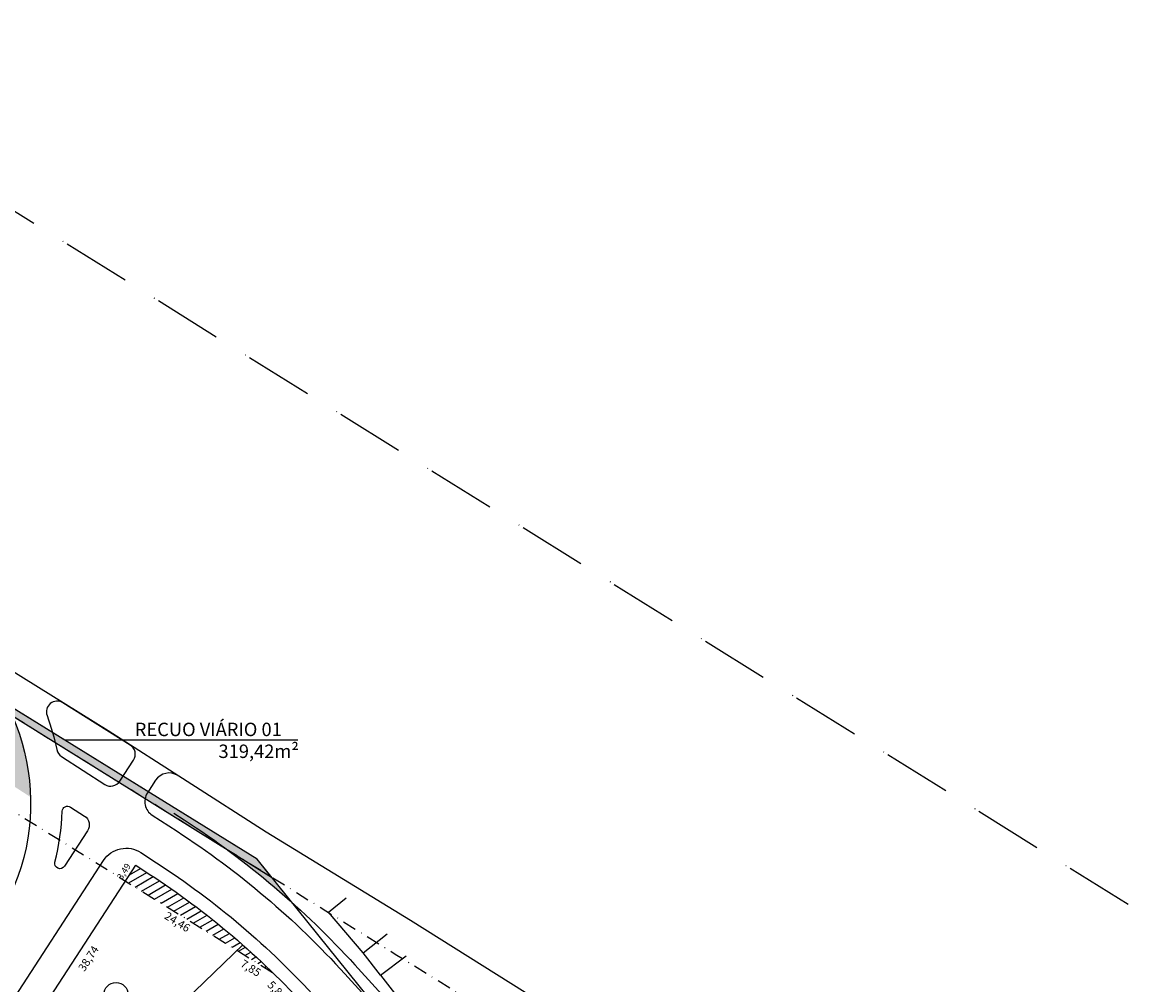
# Model space of a CAD drawing. Units: feet. Extents: x 494992 to 499498, y 6691508 to 6692525.
# Drawn here: x 498451 to 498657, y 6692307 to 6692486 of the extents above; entities that cross this region are included whole.
import ezdxf
from ezdxf.lldxf.tags import DXFTag

# ---------------------------------------------------------------- set-up
doc = ezdxf.new("R2010")
doc.units = ezdxf.units.FT
doc.header["$MEASUREMENT"] = 0
doc.linetypes.add('DASHDOT', pattern=[25.4, 12.7, -6.35, 0, -6.35])
for name, color, linetype in [('00-MAD', 1, 'Continuous'), ('00-MEIO FIO', 2, 'HIDDEN'), ('Top_FD_Existente', 170, 'DASHDOT'), ('URB-COTAS', 7, 'Continuous'), ('URB-HACHURAS', 7, 'Continuous'), ('URB-MEIO-FIO', 252, 'Continuous'), ('URB-QUADRAS', 4, 'Continuous'), ('URB-TXT-LOTES', 7, 'Continuous'), ('URB-TXT-NOME LOTES', 7, 'Continuous')]:
    doc.layers.add(name, color=color, linetype=linetype)
doc.styles.get("Standard").update_dxf_attribs({"font": 'arial.ttf'})
tags = doc.linetypes.add('HIDDEN', pattern=[0.375, 0.25, -0.125]).pattern_tags.tags
tags[6:7] = [DXFTag(74, 4), DXFTag(75, 0), DXFTag(340, '0'), DXFTag(46, 0.0), DXFTag(50, 0.0), DXFTag(44, 0.0), DXFTag(45, 0.0)]
tags[4:5] = [DXFTag(74, 4), DXFTag(75, 0), DXFTag(340, '0'), DXFTag(46, 0.0), DXFTag(50, 0.0), DXFTag(44, 0.0), DXFTag(45, 0.0)]
doc.dimstyles.new('COTAS RUAS', dxfattribs={"dimtxt": 1.5, "dimasz": 1, "dimexe": 0.5, "dimexo": 0.5, "dimgap": 0.5, "dimtad": 1, "dimzin": 0, "dimtxsty": 'Standard', "dimblk": 'OPEN90', "dimcen": 0, "dimse1": 1, "dimse2": 1, "dimsd1": 1, "dimsd2": 1, "dimclrd": 7, "dimclre": 7, "dimclrt": 7, "dimaunit": 1, "dimadec": 8, "dimazin": 0, "dimtfac": 1, "dimtofl": 0, "dimtmove": 0, "dimatfit": 3, "dimldrblk": 'OPEN90', "dimfxl": 1, "dimtolj": 1, "dimtzin": 0, "dimarcsym": 0})

# ---------------------------------------------------------------- blocks, each defined once
blk = doc.blocks.new('*D353')
at = {"layer": 'Defpoints', "color": 0, "ltscale": 5, "transparency": 16777216}
for p in [(498471.88, 6692329.29), (498471.88, 6692329.29), (498469.98, 6692326.36)]:
    blk.add_point(p, dxfattribs=at)
at = {"layer": 'URB-TXT-NOME LOTES', "color": 7, "ltscale": 5, "transparency": 16777216, "insert": (498469.67, 6692328.13), "char_height": 1.2, "attachment_point": 5, "rotation": 57.0296}
blk.add_mtext('\\A1;3,49', dxfattribs=at)
blk = doc.blocks.new('_Open90')
at = {"color": 0, "linetype": 'ByBlock', "lineweight": -2}
for p, q in [((0, 0), (-1, 0)), ((-0.5, 0.5), (0, 0)), ((0, 0), (-0.5, -0.5))]:
    blk.add_line(p, q, dxfattribs=at)
blk = doc.blocks.new('ghjhg')
at = {"layer": 'URB-QUADRAS', "linetype": 'Continuous'}
blk.add_line((495157.55, 6691130.42), (495060.46, 6691190.47), dxfattribs=at)
at = {"layer": 'URB-QUADRAS'}
blk.add_line((495209.07, 6691066.49), (495157.55, 6691130.42), dxfattribs=at)
blk = doc.blocks.new('*D809')
at = {"layer": 'Defpoints', "color": 0, "ltscale": 5, "transparency": 16777216}
for p in [(498497.41, 6692309.28), (498501.5, 6692305.05), (498499.24, 6692302.87)]:
    blk.add_point(p, dxfattribs=at)
at = {"layer": 'URB-COTAS', "color": 7, "ltscale": 5, "transparency": 16777216, "insert": (498498.2, 6692305.96), "char_height": 1.5, "attachment_point": 5, "rotation": 314.0241}
blk.add_mtext('\\A1;5,88', dxfattribs=at)
blk = doc.blocks.new('*D810')
at = {"layer": 'Defpoints', "color": 0, "ltscale": 5, "transparency": 16777216}
for p in [(498490.74, 6692313.43), (498497.41, 6692309.28), (498495.9, 6692306.87)]:
    blk.add_point(p, dxfattribs=at)
at = {"layer": 'URB-COTAS', "color": 7, "ltscale": 5, "transparency": 16777216, "insert": (498493.31, 6692310.13), "char_height": 1.5, "attachment_point": 5, "rotation": 328.0992}
blk.add_mtext('\\A1;7,85', dxfattribs=at)
blk = doc.blocks.new('*D811')
at = {"layer": 'Defpoints', "color": 0, "ltscale": 5, "transparency": 16777216}
for p in [(498469.98, 6692326.36), (498490.74, 6692313.43), (498489.28, 6692311.09)]:
    blk.add_point(p, dxfattribs=at)
at = {"layer": 'URB-COTAS', "color": 7, "ltscale": 5, "transparency": 16777216, "insert": (498479.64, 6692318.74), "char_height": 1.5, "attachment_point": 5, "rotation": 328.0988}
blk.add_mtext('\\A1;24,46', dxfattribs=at)
blk = doc.blocks.new('*D330')
at = {"layer": 'Defpoints', "color": 0, "ltscale": 5, "transparency": 16777216}
for p in [(498471.88, 6692329.29), (498450.79, 6692296.79), (498453.71, 6692294.89)]:
    blk.add_point(p, dxfattribs=at)
at = {"layer": 'URB-COTAS', "color": 7, "ltscale": 5, "transparency": 16777216, "insert": (498463.08, 6692311.91), "char_height": 1.5, "attachment_point": 5, "rotation": 57.0296}
blk.add_mtext('\\A1;38,74', dxfattribs=at)
blk = doc.blocks.new('*D331')
at = {"layer": 'Defpoints', "color": 0, "ltscale": 5, "transparency": 16777216}
for p in [(498491.81, 6692314.46), (498491.81, 6692314.46), (498461.77, 6692285.43)]:
    blk.add_point(p, dxfattribs=at)
at = {"layer": 'URB-COTAS', "color": 7, "ltscale": 5, "transparency": 16777216, "insert": (498475.81, 6692300.96), "char_height": 1.5, "attachment_point": 5, "rotation": 44.0241}
blk.add_mtext('\\A1;41,78', dxfattribs=at)

msp = doc.modelspace()

# ---------------------------------------------------------------- hatches: boundary and pattern name
at = {"layer": 'URB-HACHURAS', "ltscale": 5}
for points in [[(498338.847, 6692426.693), (498338.188, 6692426.058), (498360.208, 6692412.352), (498497.196, 6692327.083), (498494.508, 6692330.418)], [(498432.369, 6692367.435), (498442.631, 6692361.047), (498445.762, 6692359.099), (498448.915, 6692357.136, -0.0975684), (498452.231, 6692342.031), (498446.384, 6692345.824, 0.1317396), (498439.371, 6692361.125, 0.0728986)], [(498501.041, 6692322.312), (498497.196, 6692327.083), (498488.509, 6692332.49, -0.0000007), (498488.509, 6692332.49, -0.0249293)]]:
    msp.add_hatch(color=41, dxfattribs=at).paths.add_polyline_path(points)
h = msp.add_hatch(dxfattribs=at)
h.set_pattern_fill('LINE', color=256, scale=10, angle=30, style=0)
h.set_pattern_definition([(30, (3336.9554, 0), (-0.625, 1.08253175473), [])])
h.paths.add_polyline_path([(498474.402, 6692327.65), (498471.878, 6692329.287), (498469.977, 6692326.357), (498497.408, 6692309.282, 0.0491841)])

# ---------------------------------------------------------------- linework, layer by layer
at = {"layer": '00-MAD', "linetype": 'Continuous'}
msp.add_line((498517.46, 6692308.8), (498522.699, 6692302.136), dxfattribs=at)
msp.add_line((498517.46, 6692308.8), (498522.699, 6692302.136), dxfattribs=at)
for points in [[(498514.241, 6692312.99), (498507.768, 6692320.577), (498511.061, 6692323.233)], [(498514.241, 6692312.99), (498507.768, 6692320.577), (498511.061, 6692323.233)], [(498517.46, 6692308.8), (498514.241, 6692312.99), (498518.686, 6692316.492)], [(498517.46, 6692308.8), (498514.241, 6692312.99), (498518.686, 6692316.492)], [(498517.46, 6692308.8), (498522.229, 6692312.422)], [(498517.46, 6692308.8), (498522.229, 6692312.422)]]:
    msp.add_lwpolyline(points, dxfattribs=at)
at = {"layer": '00-MEIO FIO', "ltscale": 5}
for points in [[(498523.028, 6692319.009), (498496.192, 6692335.443), (498466.762, 6692354.323), (498421.214, 6692382.661), (498393.48, 6692400.12), (498342.77, 6692431.983)], [(498739.368, 6692183.939), (498676.45, 6692222.469), (498647.02, 6692241.349), (498601.472, 6692269.687), (498573.738, 6692287.146), (498523.028, 6692319.009)]]:
    msp.add_lwpolyline(points, dxfattribs=at)
at = {"layer": 'Top_FD_Existente'}
msp.add_lwpolyline([(498392.758, 6692486.322), (498408.174, 6692476.726), (498425.155, 6692466.159), (498442.133, 6692455.589), (498459.111, 6692445.023), (498476.097, 6692434.449), (498493.076, 6692423.879), (498510.05, 6692413.315), (498527.031, 6692402.744), (498544.012, 6692392.178), (498560.992, 6692381.605), (498577.968, 6692371.038), (498594.947, 6692360.472), (498611.929, 6692349.901), (498628.906, 6692339.335), (498645.888, 6692328.763), (498662.867, 6692318.193)], dxfattribs=at)
at = {"layer": 'Top_FD_Existente', "ltscale": 0.2, "flags": 128}
for points in [[(498255.535, 6692477.505), (498264.02, 6692472.222), (498281.003, 6692461.65), (498297.983, 6692451.084), (498314.964, 6692440.513), (498331.939, 6692429.948), (498348.918, 6692419.379), (498365.901, 6692408.806), (498382.88, 6692398.241), (498399.857, 6692387.671), (498416.838, 6692377.103), (498433.817, 6692366.535), (498445.762, 6692359.099), (498467.775, 6692345.397), (498484.759, 6692334.825), (498520.22, 6692312.752), (498535.696, 6692303.118), (498552.674, 6692292.552), (498569.655, 6692281.983), (498586.63, 6692271.417), (498603.61, 6692260.847), (498620.595, 6692250.274), (498637.571, 6692239.71), (498654.548, 6692229.139), (498671.531, 6692218.572), (498688.507, 6692208.004), (498705.491, 6692197.431), (498722.466, 6692186.866), (498739.45, 6692176.294), (498756.428, 6692165.728), (498773.404, 6692155.161), (498790.384, 6692144.588), (498807.366, 6692134.021), (498824.348, 6692123.45), (498841.325, 6692112.885), (498858.301, 6692102.316), (498875.286, 6692091.743), (498892.267, 6692081.176)], [(498446.838, 6692340.761), (498476.831, 6692322.091), (498497.408, 6692309.282)]]:
    msp.add_lwpolyline(points, dxfattribs=at)
at = {"layer": 'URB-HACHURAS', "ltscale": 5}
msp.add_line((498458.602, 6692352.626), (498502.073, 6692352.626), dxfattribs=at)
msp.add_lwpolyline([(498338.847, 6692426.693), (498338.188, 6692426.058), (498360.208, 6692412.352), (498497.196, 6692327.083), (498494.508, 6692330.418), (498338.847, 6692426.693)], dxfattribs=at)
at = {"layer": 'URB-MEIO-FIO'}
for points in [[(498432.397, 6692375.704, -0.3731039), (498449.277, 6692325.449, -0.0428071), (498447.226, 6692321.604), (498440.556, 6692311.32, -0.4100285), (498435.071, 6692310.11), (498316.143, 6692384.86)], [(498457.217, 6692350.817, 0.1985691), (498458.084, 6692349.558), (498466.141, 6692344.332, 0.4142136), (498468.907, 6692344.921), (498471.482, 6692348.889, 0.418622), (498470.867, 6692351.672), (498458.308, 6692359.553, 0.7162907), (498455.37, 6692357.163, -0.0359695), (498457.217, 6692350.817)], [(498458.203, 6692339.337, -0.5813506), (498459.747, 6692340.136), (498462.332, 6692338.459, -0.4142136), (498462.921, 6692335.693), (498458.643, 6692329.097, -0.8482742), (498456.835, 6692329.887)], [(498456.835, 6692329.887, 0.0520348), (498458.203, 6692339.337)]]:
    msp.add_lwpolyline(points, format="xyb", dxfattribs=at)
at = {"layer": 'URB-MEIO-FIO', "color": 1}
msp.add_lwpolyline([(498475.582, 6692345.104), (498474.066, 6692342.767, 0.4142136), (498474.95, 6692338.617), (498479.572, 6692335.62, -0.0645469), (498510.822, 6692309.064), (498530.359, 6692287.561, 0.0496278), (498574.833, 6692247.431), (498654.719, 6692188.58, 0.0338598), (498712.053, 6692152.055), (498716.68, 6692149.53)], format="xyb", dxfattribs=at)
at = {"layer": 'URB-MEIO-FIO'}
msp.add_lwpolyline([(498580.466, 6692234.587), (498593.083, 6692225.293, -0.4641714), (498593.388, 6692220.72), (498558.033, 6692186.55, -0.4142136), (498553.791, 6692186.622), (498447.687, 6692296.404, -0.3491885), (498447.207, 6692301.361), (498465.903, 6692330.183, -0.4142136), (498472.819, 6692331.656), (498475.762, 6692329.747, -0.0645469), (498505.642, 6692304.357), (498525.178, 6692282.854, 0.0496278), (498570.681, 6692241.796), (498578.453, 6692236.07)], format="xyb", close=True, dxfattribs=at)
msp.add_arc((498478.098, 6692343.471), 3, 57.35688, 147.0296, dxfattribs=at)
at = {"layer": 'URB-QUADRAS', "ltscale": 5}
for p, q in [((498450.795, 6692296.786), (498471.878, 6692329.287)), ((498491.808, 6692314.464), (498461.769, 6692285.431))]:
    msp.add_line(p, q, dxfattribs=at)
at = {"layer": 'URB-QUADRAS', "color": 1}
msp.add_lwpolyline([(498478.981, 6692338.983), (498480.932, 6692337.717, -0.0645469), (498512.673, 6692310.745), (498532.209, 6692289.242, 0.0496278), (498576.315, 6692249.444), (498656.202, 6692190.593, 0.0338598), (498713.251, 6692154.249), (498717.877, 6692151.725)], format="xyb", dxfattribs=at)
at = {"layer": 'URB-QUADRAS', "ltscale": 5}
msp.add_lwpolyline([(498471.878, 6692329.287), (498474.402, 6692327.65, -0.0645469), (498503.791, 6692302.675), (498523.328, 6692281.173, 0.0496278), (498569.198, 6692239.783), (498576.97, 6692234.057), (498578.983, 6692232.575), (498591.6, 6692223.28, 0.041469), (498591.668, 6692223.23)], format="xyb", dxfattribs=at)
at = {"layer": 'URB-TXT-LOTES', "ltscale": 5}
msp.add_circle((498468.22, 6692305.181), 2.267, dxfattribs=at)

# ---------------------------------------------------------------- block references
at = {"layer": 'URB-QUADRAS', "ltscale": 5}
msp.add_blockref('ghjhg', (3336.955, 1200), dxfattribs=at)

# ---------------------------------------------------------------- texts
at = {"layer": 'URB-TXT-NOME LOTES'}
for s, p in [('RECUO VIÁRIO 01', (498471.706, 6692353.337)), ('319,42m²', (498487.297, 6692349.262))]:
    msp.add_text(s, height=2.5, dxfattribs=at).set_placement(p)

# ---------------------------------------------------------------- dimensions: what is measured, and where the dimension line sits
at = {"layer": 'URB-COTAS', "ltscale": 5}
for p1, p2, distance, picture, middle in [((498471.878, 6692329.287), (498450.795, 6692296.786), 3.474, '*D330', (498463.075, 6692311.908)), ((498469.977, 6692326.357), (498490.741, 6692313.432), -2.765, '*D811', (498479.639, 6692318.737)), ((498461.769, 6692285.431), (498491.808, 6692314.464), 0, '*D331', (498475.815, 6692300.955)), ((498490.741, 6692313.432), (498497.408, 6692309.282), -2.845, '*D810', (498493.312, 6692310.131)), ((498497.408, 6692309.282), (498501.496, 6692305.053), -3.142, '*D809', (498498.201, 6692305.958))]:
    dim = msp.add_aligned_dim(p1=p1, p2=p2, distance=distance, dimstyle='COTAS RUAS', dxfattribs=at)
    dim.commit()
    dim.dimension.update_dxf_attribs({"geometry": picture, "text_midpoint": middle})
at = {"layer": 'URB-TXT-NOME LOTES', "ltscale": 5}
dim = msp.add_linear_dim(base=(498471.878, 6692329.287), p1=(498469.977, 6692326.357), p2=(498471.878, 6692329.287), angle=57.0296, dimstyle='COTAS RUAS', override={"dimtxt": 1.2}, dxfattribs=at)
dim.commit()
dim.dimension.update_dxf_attribs({"geometry": '*D353', "text_midpoint": (498470.694, 6692327.462), "dimtype": 161})

doc.saveas('drawing.dxf')
